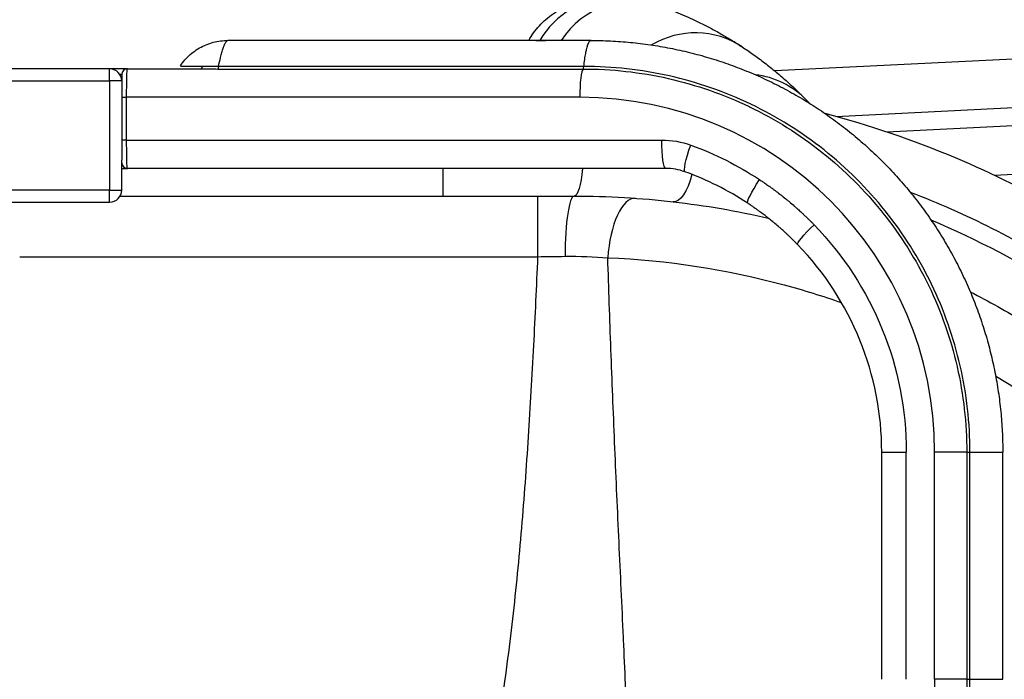
# Model space of a CAD drawing. Units: millimetres. Extents: x -2051 to 8799, y -1990 to 8599.
# Drawn here: x 5527 to 6339, y 2191 to 2735 of the extents above; entities that cross this region are included whole.
import ezdxf

# ---------------------------------------------------------------- set-up
doc = ezdxf.new("R2010")
doc.units = ezdxf.units.MM
doc.styles.get("Standard").update_dxf_attribs({"font": 'arial.ttf'})
doc.dimstyles.new('ISO-25', dxfattribs={"dimtxt": 100, "dimasz": 65, "dimexe": 1.25, "dimexo": 0.625, "dimtad": 1, "dimtxsty": 'Standard', "dimcen": 2.5, "dimadec": 0, "dimazin": 0, "dimtfac": 1, "dimtmove": 0, "dimatfit": 3, "dimfxl": 1, "dimarcsym": 0})

# ---------------------------------------------------------------- blocks, each defined once
blk = doc.blocks.new('*D4')
at = {"lineweight": -2, "transparency": 16777216}
for p, q in [((-1480.51, 8163.97), (-1480.51, 8225.22)), ((-1280.51, 8223.97), (8591.44, 8223.97)), ((8791.44, 8163.97), (8791.44, 8225.22))]:
    blk.add_line(p, q, dxfattribs=at)
at = {"transparency": 16777216}
for points in [[(-1280.51, 8257.31), (-1280.51, 8190.64), (-1480.51, 8223.97)], [(8591.44, 8257.31), (8591.44, 8190.64), (8791.44, 8223.97)]]:
    blk.add_solid(points, dxfattribs=at)
at = {"layer": 'Defpoints', "color": 0, "transparency": 16777216}
for p in [(8791.44, 8223.97), (-1480.51, 2260.74), (8791.44, 2150.95)]:
    blk.add_point(p, dxfattribs=at)
at = {"transparency": 16777216, "insert": (3655.46, 8421.83), "char_height": 270, "attachment_point": 5}
blk.add_mtext('1025', dxfattribs=at)

msp = doc.modelspace()

# ---------------------------------------------------------------- linework, layer by layer
for p, q in [((5998.122, 2717.691), (5698.322, 2717.691)), ((5855.54, 2717.691), (5838.229, 2717.691)), ((6487.19, 2709.277), (6149.799, 2692.512)), ((5600.888, 2694.263), (4577.176, 2694.263)), ((5615.573, 2694.263), (5675.404, 2694.263)), ((5690.144, 2694.141), (5991.688, 2694.141)), ((5992.219, 2696.273), (5690.683, 2696.273)), ((4577.176, 2684.263), (5600.888, 2684.263)), ((5600.888, 2684.263), (5600.888, 2594.263)), ((5610.888, 2670.835), (5610.888, 2635.542)), ((5988.814, 2670.835), (5614.933, 2670.835)), ((5614.933, 2635.542), (5614.933, 2670.835)), ((6200.243, 2654.969), (6489.175, 2669.326)), ((6489.175, 2654.425), (6242.178, 2642.152)), ((5614.933, 2635.542), (6056.524, 2635.542)), ((5610.888, 2594.263), (5610.888, 2619.013)), ((6059.724, 2612.114), (5615.573, 2612.114)), ((6330.737, 2606.503), (6491.161, 2614.474)), ((5600.888, 2594.263), (4577.176, 2594.263)), ((4577.176, 2584.263), (5600.888, 2584.263)), ((5609.559, 2589.283), (5875.84, 2589.283)), ((6309.835, 2555.403), (6309.835, 2555.403)), ((5526.69, 2539.283), (5954.039, 2539.283)), ((6238.007, 2190.561), (6238.007, 2377.985)), ((6258.236, 2190.561), (6258.236, 2377.985)), ((6281.664, 2190.561), (6281.664, 2377.985)), ((6308.128, 2377.985), (6308.128, 2190.561)), ((6310.822, 2190.561), (6310.822, 2377.985)), ((6337.871, 2190.561), (6337.871, 2377.985))]:
    msp.add_line(p, q)
for centre, radius, start, end in [((6016.57, 2682.398), 70.284, 90, 149.827139), ((6032.502, 2679.606), 70.284, 70.122026, 147.189181), ((6084.227, 2653.667), 70.284, 56.613223, 120.922083), ((5713.204, 2694.263), 23.428, 90, 90.067165), ((5855.54, 2694.263), 23.428, 89.93303, 90), ((5600.888, 2684.263), 10, 0, 90), ((5615.573, 2689.577), 4.686, 90, 180), ((6125.343, 2619.636), 70.284, 44.160199, 83.199296), ((5615.573, 2616.799), 4.686, 180, 270), ((5600.888, 2594.263), 10, 270, 0)]:
    msp.add_arc(centre, radius, start, end)
at = {"extrusion": (0, 0, -1)}
for centre, major_axis, ratio, start_param, end_param in [((6431.108, 2717.691), (-717.904, 0), 0, -0.4564568, 0.0000001), ((5849.791, 2717.691), (-70.284, 0), 0, -1.405541, -0.4564569), ((5855.54, 2694.263), (0, 23.428), 0.1645043, -0.0011688, 0), ((5915.568, 2741.119), (0, -46.856), 0.9912265, -1.0480015, -1.0471975), ((5610.888, 2670.835), (0, -18.742), 0, -3.1415927, -1.5707963), ((5615.573, 2670.835), (0, 23.428), 0.0273128, -1.5707963, 0), ((5690.063, 2699.967), (0, -5.857), 0.1365642, -0.8882724, -0.1020105), ((5600.888, 2684.263), (10, 0), 0, 0, 1.5707963), ((6071.927, 2648.594), (1.985, -39.95), 0.0000003, -2.6777644, -2.6777442), ((6166.998, 2696.356), (-16.238, -42.204), 0.0000003, -0.0000002, 0.0000027), ((5615.573, 2635.542), (-4.686, 0), 0, -1.4338013, 0.0000028), ((5610.888, 2635.542), (0, -18.742), 0, -1.5707963, -0.4909462), ((5615.573, 2635.542), (0, 23.428), 0.0273128, -3.1415927, -1.5707963), ((6059.724, 2635.542), (0, -23.428), 0.1365642, 0, 1.5707963), ((6056.524, 2565.258), (61.916, -33.26), 1, -2.063742, -1.7168059), ((6083.622, 2631.354), (-7.966, -22.032), 0.1285662, 0, 1.5243453), ((5988.814, 2377.985), (237.345, -127.496), 1, -1.7168049, -1.4810318), ((5599.174, 2612.114), (16.4, 0), 0, -0.7751926, 0.0000007), ((5875.84, 2629.283), (0, -40), 0, -1.1271557, 0.00001), ((5984.175, 2629.283), (0, -40), 0.1899454, -1.1271657, 0), ((5983.412, 2629.284), (5.964, -29.158), 0.0000004, -0.000001, 0.0000037), ((6070.597, 2624.327), (-4.573, -39.738), 0.3456997, -1.1642487, 0), ((6140.273, 2602.945), (-12.892, -19.562), 0.114351, 0, 1.4955758), ((5994.205, 2539.719), (-2.481, 49.938), 0, 0.1290633, 0.1291006), ((6185.304, 2565.673), (-16.808, -16.321), 0.095595, 0, 1.4726639), ((5988.814, 2377.985), (237.345, -127.498), 1, -1.2636427, -0.4929498), ((5956.854, 2539.252), (-130.153, -1.813), 0.0005327, 1.5491771, 1.7235322), ((6284.863, 2377.985), (23.428, 0), 0, 0.1180109, 1.7077943), ((6313.945, 2377.985), (-5.857, 0), 0, 0.1179712, 1.0083716), ((5988.814, 2190.561), (257.985, -138.582), 1, -0.4929406, 1.0778557), ((6284.863, 2190.561), (23.428, 0), 0, 0.1180029, 1.7077863), ((6313.945, 2190.561), (-5.857, 0), 0, 0.1179986, 1.008399)]:
    msp.add_ellipse(centre, major_axis=major_axis, ratio=ratio, start_param=start_param, end_param=end_param, dxfattribs=at)
for centre, major_axis, ratio, start_param, end_param in [((5786.703, 2694.263), (0, 23.428), 0.8976198, 0.0000001, 0.0011692), ((5838.229, 2694.263), (0, 23.428), 0.1645043, 0, 0.0011689), ((5599.174, 2694.263), (16.4, 0), 0, -0.0000002, 1.4660902), ((5600.888, 2684.263), (0, -10), 0, 1.5708927, 3.1416891), ((5599.174, 2689.577), (11.714, 0), 0, -0.0000044, 0.5166656), ((5675.404, 2700.12), (0, -5.857), 0.4884877, 0, 0.8606741), ((5992.013, 2670.835), (0, 23.428), 0.1365642, 0.1020158, 1.5707963), ((6064.611, 2688.279), (-468.661, -23.288), 0, -1.5502345, -1.5502316), ((5615.573, 2670.835), (-4.686, 0), 0, 0.0000213, 1.4338253), ((5988.814, 2377.985), (-257.985, 138.582), 1, -2.648652, -1.0778557), ((6059.724, 2565.258), (-41.278, 22.173), 1, -1.4247913, -1.0778552), ((5992.013, 2377.985), (-216.707, 116.409), 1, -1.6605645, -1.4247914), ((5600.888, 2594.263), (-10, 0), 0, 1.5707984, 3.1415947), ((5600.888, 2594.263), (0, -10), 0, 0, 1.5707963), ((5887.166, 2589.283), (493.833, 0), 0, -1.5937332, -1.3730682), ((5954.039, 2539.283), (0, 50), 0, 0.0000064, 1.5708027), ((5984.175, 2539.283), (0, 50), 0.1504213, 0, 1.5645107), ((5994.204, 2539.719), (-2.481, 49.938), 0.3854954, 0.1083349, 0.1083571), ((6031.229, 2537.618), (3.533, 49.875), 0.3858203, 0.0100347, 1.58198), ((5994.204, 2539.72), (2.481, -49.938), 0.3854925, -2.3527868, -2.352747), ((5992.013, 2377.985), (-216.707, 116.409), 1, -2.6486506, -1.8779577), ((6261.435, 2377.985), (-23.428, 0), 0, -0.0000005, 1.4338036)]:
    msp.add_ellipse(centre, major_axis=major_axis, ratio=ratio, start_param=start_param, end_param=end_param)
at = {"lineweight": 15}
msp.add_open_spline([(1212.418, -1987.7), (1325.785, -1990.274), (1538.381, -1982.201), (2270.171, -2007.887), (3416.102, -1606.272), (4147.35, 174.352), (6246.817, -792.051), (8183.706, 66.861), (8836.574, 1510.592), (8779.366, 2280.219), (8838.149, 3060.988), (7912.675, 4288.666), (7797.338, 6091.726), (6962.948, 7367.753), (6264.718, 7710.004), (5638.061, 8107.284), (3820.457, 8270.856), (3812.147, 6274.299), (2178.269, 7830.687), (992.361, 7495.809), (336.802, 7088.691), (-311.784, 6733.358), (-1530.713, 5748.461), (241.461, 4426.738), (-1241.333, 3771.761), (-1502.869, 2916.289), (-1474.187, 2284.17), (-1507.935, 1650.999), (-1159.17, 772.544), (59.596, 77.975), (-646.656, -1674.301), (682.116, -1975.657), (1212.418, -1987.7)], degree=3, knots=[0, 0, 0, 0, 327.2398439, 655.9076356, 2186.0476776, 3690.0934317, 5339.0297611, 7802.9741807, 9333.7079101, 9715.0335122, 10116.265758, 11646.9994875, 13962.9342995, 15493.668029, 15882.5860907, 16265.9017587, 17796.6354882, 19213.4485714, 20765.1507123, 22295.8844418, 22679.2001098, 23068.0645612, 24596.3388185, 26013.1519018, 27040.5076132, 28188.5579103, 28562.6812085, 28938.5579103, 30086.6082074, 31211.8813242, 32628.6944075, 34159.4281369, 34159.4281369, 34159.4281369, 34159.4281369], dxfattribs=at)
for points, knots in [([(5946.675, 2717.691), (5947.92, 2719.834), (5949.28, 2721.915), (5952.236, 2725.952), (5953.84, 2727.912), (5957.244, 2731.643), (5959.05, 2733.418), (5962.836, 2736.76), (5964.822, 2738.332), (5968.946, 2741.247), (5971.09, 2742.595), (5975.503, 2745.05), (5977.78, 2746.159), (5982.432, 2748.125), (5984.814, 2748.983), (5989.651, 2750.436), (5992.112, 2751.033), (5997.077, 2751.957), (5999.588, 2752.286), (6003.364, 2752.574), (6004.624, 2752.636), (6006.201, 2752.671), (6006.516, 2752.676), (6006.95, 2752.68), (6007.068, 2752.681), (6007.231, 2752.681), (6007.275, 2752.681), (6007.353, 2752.682), (6007.386, 2752.682), (6007.427, 2752.682), (6007.435, 2752.682), (6007.445, 2752.682), (6007.446, 2752.682), (6007.449, 2752.682), (6007.45, 2752.682), (6007.452, 2752.682), (6007.452, 2752.682), (6007.502, 2752.682), (6007.455, 2752.682), (6007.456, 2752.682), (6007.456, 2752.682), (6007.456, 2752.682), (6007.456, 2752.682), (6007.459, 2752.682), (6007.463, 2752.682), (6007.486, 2752.682), (6007.519, 2752.682), (6007.713, 2752.682), (6007.993, 2752.682), (6008.824, 2752.682), (6009.376, 2752.682), (6010.751, 2752.682), (6011.574, 2752.682), (6013.491, 2752.682), (6014.585, 2752.682), (6015.961, 2752.682), (6016.11, 2752.682), (6016.261, 2752.682)], [0.0697862, 0.0697862, 0.0697862, 0.0697862, 7.5060944, 7.5060944, 15.0816061, 15.0816061, 22.6569864, 22.6569864, 30.232367, 30.232367, 37.8077476, 37.8077476, 45.3831282, 45.3831282, 52.9585088, 52.9585088, 60.5338895, 60.5338895, 68.1092702, 68.1092702, 71.8929906, 71.8929906, 72.839284, 72.839284, 73.1941374, 73.1941374, 73.327207, 73.327207, 73.4270097, 73.4270097, 73.450443, 73.450443, 73.456325, 73.456325, 73.4592962, 73.4592962, 73.4622935, 73.4622935, 73.8404305, 73.8404305, 74.215221, 74.215221, 75.3395924, 75.3395924, 78.7127106, 78.7127106, 88.8321675, 88.8321675, 117.9568191, 117.9568191, 147.0789403, 147.0789403, 176.2010286, 176.2010286, 205.3231421, 205.3231421, 208.8092879, 208.8092879, 208.8092879, 208.8092879]), ([(6056.4, 2745.702), (6057.307, 2745.374), (6058.236, 2745.034), (6061.357, 2743.873), (6063.637, 2742.998), (6068.445, 2741.082), (6070.98, 2740.036), (6076.286, 2737.758), (6079.061, 2736.522), (6084.807, 2733.856), (6087.787, 2732.422), (6093.759, 2729.421), (6096.733, 2727.871), (6102.812, 2724.57), (6105.92, 2722.818), (6112.177, 2719.142), (6115.32, 2717.225), (6119.967, 2714.27), (6121.43, 2713.324), (6122.904, 2712.353)], [0, 0, 0, 0, 10.0002969, 10.0002969, 32.8545781, 32.8545781, 56.2933761, 56.2933761, 80.2587542, 80.2587542, 104.4484035, 104.4484035, 127.1716269, 127.1716269, 149.8450081, 149.8450081, 171.7902273, 171.7902273, 181.7622268, 181.7622268, 181.7622268, 181.7622268]), ([(5659.363, 2696.866), (5660.495, 2698.56), (5661.741, 2700.183), (5664.443, 2703.267), (5665.907, 2704.731), (5669.01, 2707.448), (5670.656, 2708.705), (5674.089, 2710.988), (5675.884, 2712.019), (5679.589, 2713.832), (5681.508, 2714.618), (5685.42, 2715.925), (5687.421, 2716.45), (5691.467, 2717.23), (5693.522, 2717.488), (5696.489, 2717.663), (5697.399, 2717.69), (5698.309, 2717.69)], [0, 0, 0, 0, 6.1125292, 6.1125292, 12.2991384, 12.2991384, 18.4848886, 18.4848886, 24.6673164, 24.6673164, 30.8613439, 30.8613439, 37.0395009, 37.0395009, 43.2252699, 43.2252699, 45.9555316, 45.9555316, 45.9555316, 45.9555316]), ([(5690.683, 2696.273), (5691.273, 2698.802), (5692.239, 2702.807), (5693.585, 2707.81), (5694.679, 2711.396), (5695.746, 2714.318), (5696.763, 2716.413), (5697.616, 2717.483), (5698.118, 2717.69), (5698.322, 2717.69)], [-1.80097682, -1.80097682, -1.80097682, -1.80097682, -1.61719875, -1.50113004, -1.38506132, -1.2689926, -1.15292388, -1.03685517, -0.95008577, -0.95008577, -0.95008577, -0.95008577]), ([(5992.219, 2696.273), (5992.658, 2700.376), (5993.168, 2704.007), (5993.736, 2707.065), (5993.8, 2707.408), (5993.864, 2707.744), (5993.93, 2708.072), (5994.154, 2709.206), (5994.387, 2710.247), (5994.626, 2711.191), (5994.934, 2712.409), (5995.253, 2713.464), (5995.58, 2714.349), (5995.832, 2715.031), (5996.089, 2715.612), (5996.35, 2716.089), (5996.766, 2716.851), (5997.188, 2717.343), (5997.613, 2717.561), (5997.782, 2717.647), (5997.951, 2717.691), (5998.12, 2717.69)], [-9.0187718, -9.0187718, -9.0187718, -9.0187718, -7.6623456, -7.6623456, -7.6623456, -7.5100627, -7.5100627, -7.5100627, -6.9846552, -6.9846552, -6.9846552, -6.3061278, -6.3061278, -6.3061278, -5.7837133, -5.7837133, -5.7837133, -4.9507295, -4.9507295, -4.9507295, -4.6197434, -4.6197434, -4.6197434, -4.6197434]), ([(5998.12, 2717.69), (6001.436, 2717.688), (6004.751, 2717.637), (6013.555, 2717.373), (6019.043, 2717.075), (6030.003, 2716.214), (6035.478, 2715.65), (6046.395, 2714.258), (6051.841, 2713.429), (6062.681, 2711.509), (6068.079, 2710.418), (6078.803, 2707.975), (6084.132, 2706.625), (6094.717, 2703.667), (6099.974, 2702.06), (6110.41, 2698.592), (6115.591, 2696.73), (6125.854, 2692.757), (6130.94, 2690.646), (6140.994, 2686.182), (6145.965, 2683.829), (6155.776, 2678.888), (6160.619, 2676.3), (6170.176, 2670.892), (6174.893, 2668.07), (6184.188, 2662.199), (6188.768, 2659.149), (6197.772, 2652.831), (6202.199, 2649.563), (6210.88, 2642.821), (6215.137, 2639.346), (6223.47, 2632.198), (6227.55, 2628.524), (6235.529, 2620.981), (6239.431, 2617.109), (6247.043, 2609.182), (6250.755, 2605.124), (6257.971, 2596.839), (6261.478, 2592.61), (6268.274, 2583.997), (6271.565, 2579.611), (6277.929, 2570.686), (6281.005, 2566.144), (6286.936, 2556.914), (6289.792, 2552.223), (6295.274, 2542.709), (6297.9, 2537.884), (6302.912, 2528.12), (6305.299, 2523.178), (6309.826, 2513.195), (6311.967, 2508.151), (6316.004, 2497.963), (6317.901, 2492.815), (6321.445, 2482.433), (6323.092, 2477.196), (6326.13, 2466.654), (6327.521, 2461.346), (6330.04, 2450.68), (6331.17, 2445.319), (6333.166, 2434.556), (6334.034, 2429.151), (6335.51, 2418.299), (6336.117, 2412.849), (6337.067, 2401.926), (6337.41, 2396.45), (6337.786, 2386.644), (6337.869, 2382.314), (6337.869, 2377.985)], [0, 0, 0, 0, 10.0010629, 10.0010629, 26.5721755, 26.5721755, 43.1656744, 43.1656744, 59.7723455, 59.7723455, 76.371842, 76.371842, 92.9439451, 92.9439451, 109.5124578, 109.5124578, 126.1010638, 126.1010638, 142.6894062, 142.6894062, 159.2570435, 159.2570435, 175.7908131, 175.7908131, 192.3403695, 192.3403695, 208.9040522, 208.9040522, 225.4618283, 225.4618283, 241.9936912, 241.9936912, 258.5046047, 258.5046047, 275.0335389, 275.0335389, 291.5633009, 291.5633009, 308.0740831, 308.0740831, 324.5472782, 324.5472782, 341.0220509, 341.0220509, 357.5152804, 357.5152804, 374.0076344, 374.0076344, 390.4796665, 390.4796665, 406.9228169, 406.9228169, 423.3827718, 423.3827718, 439.8516237, 439.8516237, 456.3102132, 456.3102132, 472.7395873, 472.7395873, 489.1555488, 489.1555488, 505.5982943, 505.5982943, 522.0501022, 522.0501022, 535.0376289, 535.0376289, 535.0376289, 535.0376289]), ([(6122.904, 2712.353), (6124.38, 2711.38), (6125.87, 2710.38), (6130.428, 2707.265), (6133.532, 2705.064), (6139.791, 2700.444), (6142.947, 2698.026), (6149.268, 2692.981), (6152.436, 2690.356), (6158.676, 2684.966), (6161.746, 2682.212), (6167.821, 2676.534), (6170.828, 2673.613), (6174.45, 2669.947), (6175.069, 2669.316), (6175.687, 2668.68)], [0, 0, 0, 0, 10.0004632, 10.0004632, 30.3800605, 30.3800605, 50.6403398, 50.6403398, 70.6511776, 70.6511776, 89.7831362, 89.7831362, 108.435356, 108.435356, 112.2772493, 112.2772493, 112.2772493, 112.2772493]), ([(5677.573, 2696.301), (5672.727, 2696.258), (5666.386, 2696.193), (5661.905, 2696.167), (5660.332, 2696.23), (5659.69, 2696.384), (5659.467, 2696.644), (5659.38, 2696.826), (5659.363, 2696.866), (5659.363, 2696.866), (5659.363, 2696.866)], [-11.1264518, -11.1264518, -11.1264518, -11.1264518, -9.5369587, -8.7422121, -8.3448388, -7.9474656, -7.5500923, -7.152719, -6.7553457, -6.7510793, -6.7510793, -6.7510793, -6.7510793]), ([(5675.404, 2694.263), (5678.024, 2694.263), (5682.838, 2694.181), (5687.938, 2694.141), (5690.144, 2694.141)], [-1.3308289, -1.3308289, -1.3308289, -1.3308289, -0.5703552, 0, 0, 0, 0]), ([(5690.683, 2696.273), (5688.711, 2696.257), (5684.161, 2696.266), (5679.892, 2696.322), (5677.573, 2696.301)], [0.0000033, 0.0000033, 0.0000033, 0.0000033, 0.5703552, 1.3308289, 1.3308289, 1.3308289, 1.3308289]), ([(5991.688, 2694.141), (6015.259, 2694.162), (6038.833, 2691.537), (6061.83, 2686.327), (6061.901, 2686.311), (6061.972, 2686.295), (6062.042, 2686.279), (6084.965, 2681.07), (6107.313, 2673.293), (6128.536, 2663.128), (6128.657, 2663.07), (6128.778, 2663.012), (6128.899, 2662.954), (6150.054, 2652.789), (6170.087, 2640.25), (6188.5, 2625.638), (6188.633, 2625.532), (6188.766, 2625.427), (6188.899, 2625.321), (6207.261, 2610.701), (6224.004, 2594.018), (6238.705, 2575.669), (6238.813, 2575.535), (6238.92, 2575.4), (6239.028, 2575.266), (6253.698, 2556.894), (6266.321, 2536.862), (6276.575, 2515.666), (6276.635, 2515.54), (6276.696, 2515.415), (6276.756, 2515.29), (6286.996, 2494.05), (6294.859, 2471.646), (6300.134, 2448.637), (6300.151, 2448.562), (6300.169, 2448.486), (6300.186, 2448.41), (6305.458, 2425.338), (6308.128, 2401.66), (6308.128, 2377.985)], [0.0000001, 0.0000001, 0.0000001, 0.0000001, 6.1968805, 6.1968805, 6.1968805, 6.215964, 6.215964, 6.215964, 12.3937611, 12.3937611, 12.3937611, 12.4289809, 12.4289809, 12.4289809, 18.5906416, 18.5906416, 18.5906416, 18.6351391, 18.6351391, 18.6351391, 24.7875221, 24.7875221, 24.7875221, 24.8325783, 24.8325783, 24.8325783, 30.9844027, 30.9844027, 30.9844027, 31.0207058, 31.0207058, 31.0207058, 37.1812832, 37.1812832, 37.1812832, 37.2015959, 37.2015959, 37.2015959, 43.3781637, 43.3781637, 43.3781637, 43.3781637]), ([(6310.822, 2377.985), (6310.822, 2401.899), (6305.406, 2449.734), (6281.473, 2517.793), (6243.002, 2578.715), (6192.011, 2629.434), (6131.118, 2667.483), (6063.401, 2691.013), (6015.94, 2696.295), (5992.219, 2696.273)], [-43.3781637, -43.3781637, -43.3781637, -43.3781637, -37.1812832, -30.9844027, -24.7875221, -18.5906416, -12.3937611, -6.1968805, -0.0032317, -0.0032317, -0.0032317, -0.0032317]), ([(5173.176, 1874.283), (5173.161, 1860.447), (5173.496, 1846.611), (5174.187, 1832.792), (5177.552, 1765.475), (5189.352, 1698.583), (5209.224, 1634.177), (5229.095, 1569.775), (5257.034, 1507.867), (5292.181, 1450.359), (5327.894, 1391.925), (5371.045, 1338.043), (5420.263, 1290.424), (5468.748, 1243.516), (5523.113, 1202.691), (5581.681, 1169.209), (5640.238, 1135.734), (5702.99, 1109.604), (5768, 1091.625), (5832.999, 1073.648), (5900.248, 1063.823), (5967.674, 1062.45), (6035.089, 1061.078), (6102.671, 1068.157), (6168.338, 1083.469), (6233.996, 1098.779), (6297.731, 1122.317), (6357.579, 1153.359), (6417.419, 1184.396), (6473.366, 1222.931), (6523.696, 1267.776), (6574.02, 1312.615), (6618.722, 1363.758), (6656.425, 1419.629), (6695.248, 1477.159), (6726.643, 1539.695), (6749.585, 1605.198), (6771.882, 1668.858), (6786.195, 1735.311), (6792.081, 1802.506), (6797.966, 1869.68), (6795.429, 1937.587), (6784.55, 2004.134), (6773.673, 2070.663), (6754.459, 2135.824), (6727.501, 2197.611), (6699.154, 2262.578), (6662.243, 2323.804), (6618.025, 2379.203), (6575.959, 2431.907), (6527.288, 2479.333), (6473.513, 2520.02), (6419.767, 2560.686), (6360.928, 2594.616), (6298.808, 2620.763), (6263.868, 2635.471), (6227.891, 2647.715), (6191.24, 2657.403)], [-377.3262517, -377.3262517, -377.3262517, -377.3262517, -373.1308639, -373.1308639, -373.1308639, -352.6927577, -352.6927577, -352.6927577, -332.2557537, -332.2557537, -332.2557537, -311.4897691, -311.4897691, -311.4897691, -291.0331532, -291.0331532, -291.0331532, -270.5802069, -270.5802069, -270.5802069, -250.1306792, -250.1306792, -250.1306792, -229.6843195, -229.6843195, -229.6843195, -209.2408775, -209.2408775, -209.2408775, -188.8001035, -188.8001035, -188.8001035, -168.361748, -168.361748, -168.361748, -147.3165295, -147.3165295, -147.3165295, -126.8629556, -126.8629556, -126.8629556, -106.416057, -106.416057, -106.416057, -85.9748324, -85.9748324, -85.9748324, -64.4811243, -64.4811243, -64.4811243, -44.0335867, -44.0335867, -44.0335867, -23.5966048, -23.5966048, -23.5966048, -12.101177, -12.101177, -12.101177, -12.101177]), ([(6137.074, 2602.945), (6138.024, 2602.319), (6138.97, 2601.687), (6140.686, 2600.524), (6141.458, 2599.996), (6142.496, 2599.277), (6142.764, 2599.09), (6143.587, 2598.516), (6144.139, 2598.127), (6144.975, 2597.534), (6145.259, 2597.332), (6146.426, 2596.498), (6147.305, 2595.86), (6148.791, 2594.771), (6149.398, 2594.321), (6151.273, 2592.922), (6152.533, 2591.963), (6154.437, 2590.489), (6155.086, 2589.981), (6157.073, 2588.412), (6158.403, 2587.342), (6160.402, 2585.702), (6161.079, 2585.141), (6163.131, 2583.423), (6164.499, 2582.255), (6166.545, 2580.471), (6167.232, 2579.865), (6168.954, 2578.333), (6169.985, 2577.402), (6171.352, 2576.147), (6171.694, 2575.831), (6172.721, 2574.879), (6173.403, 2574.24), (6174.421, 2573.275), (6174.76, 2572.952), (6175.606, 2572.143), (6176.111, 2571.655), (6176.783, 2571.003), (6176.95, 2570.839), (6177.369, 2570.43), (6177.619, 2570.185), (6177.953, 2569.856), (6178.036, 2569.774), (6178.285, 2569.528), (6178.451, 2569.364), (6178.7, 2569.117), (6178.783, 2569.034), (6179.031, 2568.787), (6179.196, 2568.623), (6179.444, 2568.375), (6179.526, 2568.292), (6179.775, 2568.043), (6179.94, 2567.877), (6180.188, 2567.626), (6180.271, 2567.543), (6180.604, 2567.206), (6180.854, 2566.953), (6181.438, 2566.358), (6181.772, 2566.016), (6182.105, 2565.673)], [-5.0281476, -5.0281476, -5.0281476, -5.0281476, -4.7348665, -4.7348665, -4.4937279, -4.4937279, -4.4094417, -4.4094417, -4.235247, -4.235247, -4.1454223, -4.1454223, -3.8655632, -3.8655632, -3.6707415, -3.6707415, -3.2628576, -3.2628576, -3.0503971, -3.0503971, -2.6107268, -2.6107268, -2.3844162, -2.3844162, -1.9213451, -1.9213451, -1.6854785, -1.6854785, -1.3278851, -1.3278851, -1.2079384, -1.2079384, -0.9673797, -0.9673797, -0.8468965, -0.8468965, -0.6661311, -0.6661311, -0.6058973, -0.6058973, -0.5155996, -0.5155996, -0.4855185, -0.4855185, -0.4253887, -0.4253887, -0.3953429, -0.3953429, -0.3352871, -0.3352871, -0.3052226, -0.3052226, -0.2448329, -0.2448329, -0.2145114, -0.2145114, -0.1230561, -0.1230561, 0, 0, 0, 0]), ([(6261.452, 2592.572), (6307.546, 2574.8), (6401.794, 2527.634), (6528.446, 2427.672), (6622.816, 2312.527), (6685.816, 2198.975), (6725.293, 2094.925), (6749.429, 1986.269), (6757.722, 1875.277), (6750.003, 1764.255), (6726.428, 1655.475), (6687.487, 1551.21), (6633.992, 1453.62), (6567.036, 1364.703), (6488.019, 1286.324), (6398.577, 1220.098), (6300.542, 1167.384), (6195.969, 1129.293), (6087.013, 1106.598), (5975.915, 1099.779), (5852.679, 1109.986), (5744.641, 1137.647), (5653.445, 1175.647), (5566.311, 1222.187), (5476.509, 1288.313), (5390.589, 1377.268), (5325.554, 1467.577), (5274.148, 1566.296), (5237.441, 1671.373), (5217.31, 1774.893), (5213.255, 1843.093), (5213.295, 1874.283)], [19.6533005, 19.6533005, 19.6533005, 19.6533005, 35.4132955, 53.1199432, 70.8265909, 82.6310227, 94.4354546, 106.2398864, 118.0443182, 129.84875, 141.6531818, 153.4576137, 165.2620455, 177.0664773, 188.8709091, 200.6753409, 212.4797728, 224.2842046, 236.0886364, 247.8930682, 259.6975, 275.4367425, 283.3063637, 291.1759849, 306.9152273, 318.7196591, 330.524091, 342.3285228, 354.1329546, 365.9373864, 375.8866967, 375.8866967, 375.8866967, 375.8866967]), ([(6168.496, 2549.352), (6168.192, 2549.665), (6167.887, 2549.978), (6167.354, 2550.521), (6167.126, 2550.752), (6166.822, 2551.059), (6166.747, 2551.136), (6166.52, 2551.364), (6166.369, 2551.516), (6166.142, 2551.744), (6166.067, 2551.819), (6165.841, 2552.045), (6165.69, 2552.196), (6165.463, 2552.421), (6165.388, 2552.497), (6165.161, 2552.722), (6165.009, 2552.872), (6164.781, 2553.097), (6164.705, 2553.172), (6164.401, 2553.472), (6164.172, 2553.696), (6163.79, 2554.069), (6163.637, 2554.218), (6163.024, 2554.814), (6162.563, 2555.26), (6161.79, 2555.999), (6161.481, 2556.293), (6160.551, 2557.174), (6159.928, 2557.758), (6158.991, 2558.627), (6158.678, 2558.916), (6157.431, 2560.061), (6156.489, 2560.912), (6154.917, 2562.311), (6154.29, 2562.863), (6152.422, 2564.492), (6151.173, 2565.559), (6149.299, 2567.127), (6148.681, 2567.639), (6146.856, 2569.137), (6145.641, 2570.114), (6143.827, 2571.546), (6143.234, 2572.01), (6141.496, 2573.356), (6140.345, 2574.231), (6138.634, 2575.509), (6138.079, 2575.92), (6136.723, 2576.915), (6135.92, 2577.496), (6134.854, 2578.258), (6134.595, 2578.443), (6133.832, 2578.984), (6133.328, 2579.339), (6132.577, 2579.863), (6132.332, 2580.034), (6131.384, 2580.69), (6130.679, 2581.173), (6129.112, 2582.235), (6128.248, 2582.812), (6127.381, 2583.383)], [0, 0, 0, 0, 0.1230561, 0.1230561, 0.2145114, 0.2145114, 0.2448329, 0.2448329, 0.3052226, 0.3052226, 0.3352871, 0.3352871, 0.3953429, 0.3953429, 0.4253887, 0.4253887, 0.4855185, 0.4855185, 0.5155996, 0.5155996, 0.6058973, 0.6058973, 0.6661311, 0.6661311, 0.8468965, 0.8468965, 0.9673797, 0.9673797, 1.2079384, 1.2079384, 1.3278851, 1.3278851, 1.6854785, 1.6854785, 1.9213451, 1.9213451, 2.3844162, 2.3844162, 2.6107268, 2.6107268, 3.0503971, 3.0503971, 3.2628576, 3.2628576, 3.6707415, 3.6707415, 3.8655632, 3.8655632, 4.1454223, 4.1454223, 4.235247, 4.235247, 4.4094417, 4.4094417, 4.4937279, 4.4937279, 4.7348665, 4.7348665, 5.0281476, 5.0281476, 5.0281476, 5.0281476]), ([(5228.302, 1874.283), (5228.274, 1852.336), (5229.584, 1821.329), (5236.548, 1754.445), (5252.272, 1674.245), (5285.346, 1579.981), (5317.776, 1515.057), (5345.499, 1468.304), (5390.808, 1400.473), (5447.702, 1337.28), (5544.224, 1254.963), (5621.393, 1206.323), (5699.107, 1172.89), (5755.655, 1151.688), (5802.278, 1138.555), (5848.229, 1129.677), (5860.133, 1127.639), (5937.652, 1115.272), (6048.995, 1114.073), (6182.374, 1141.778), (6251.01, 1165.318), (6317.699, 1193.702), (6373.724, 1223.744), (6424.215, 1258.298), (6445.857, 1274.732), (6456.527, 1283.143), (6465.325, 1290.27), (6486.122, 1307.758), (6542.827, 1359.912), (6600.324, 1430.59), (6665.493, 1539.47), (6707.611, 1640.35), (6734.825, 1764.557), (6741.35, 1855.127), (6737.454, 1963.822), (6717.912, 2071.398), (6673.18, 2190.398), (6611.873, 2301.785), (6519.875, 2414.861), (6401.82, 2508.789), (6316.796, 2553.289), (6278.766, 2569.387)], [-369.0508589, -369.0508589, -369.0508589, -369.0508589, -362.0337384, -359.1374685, -347.5523889, -335.9673092, -327.2784995, -324.3822296, -318.5896898, -301.2120704, -297.3503771, -278.0419111, -272.2493713, -270.3185247, -258.733445, -256.8025984, -255.3544635, -254.8717518, -231.7015926, -220.1165129, -211.4277032, -208.5314333, -196.9463537, -191.1538139, -188.9816114, -188.257544, -186.809409, -185.3612741, -179.5687342, -162.1911148, -156.398575, -139.0209555, -127.4358759, -115.8507963, -110.0582565, -92.680637, -81.0955574, -69.5104778, -52.1328583, -34.7552389, -21.5501551, -21.5501551, -21.5501551, -21.5501551]), ([(5954.039, 2539.283), (5953.013, 2514.818), (5950.731, 2465.246), (5946.46, 2390.634), (5940.958, 2315.371), (5933.733, 2240.268), (5925.59, 2178.055), (5917.05, 2128.542), (5909.326, 2091.623), (5899.921, 2055.057), (5892.206, 2031.095), (5887.895, 2019.283)], [5.1541947, 5.1541947, 5.1541947, 5.1541947, 12.4988234, 20.0424715, 27.5861195, 35.1297676, 42.6734156, 46.4452396, 50.2170637, 53.9888877, 57.7607117, 57.7607117, 57.7607117, 57.7607117]), ([(6011.948, 2538.423), (6061.125, 2536.37), (6126.472, 2526.32), (6189.271, 2506.837), (6204.823, 2501.373)], [0, 0, 0, 0, 16.0119548, 21.3742865, 21.3742865, 21.3742865, 21.3742865]), ([(6024.973, 2005.932), (6025.432, 2010.156), (6025.836, 2014.354), (6026.194, 2018.525), (6026.597, 2023.215), (6026.941, 2027.871), (6027.236, 2032.493), (6027.913, 2043.103), (6028.333, 2053.537), (6028.586, 2063.817), (6028.949, 2078.576), (6028.971, 2093.017), (6028.816, 2107.208), (6028.661, 2121.4), (6028.326, 2135.342), (6027.904, 2149.11), (6027.13, 2174.321), (6026.068, 2198.941), (6024.976, 2223.255), (6024.876, 2225.495), (6024.774, 2227.732), (6024.673, 2229.968), (6023.465, 2256.463), (6022.218, 2282.628), (6021.021, 2308.596), (6019.824, 2334.565), (6018.674, 2360.336), (6017.596, 2385.985), (6016.517, 2411.634), (6015.507, 2437.159), (6014.566, 2462.624), (6013.629, 2487.942), (6012.759, 2513.2), (6011.948, 2538.423)], [-55.0068321, -55.0068321, -55.0068321, -55.0068321, -53.9888877, -53.9888877, -53.9888877, -52.8443418, -52.8443418, -52.8443418, -50.2170637, -50.2170637, -50.2170637, -46.4452396, -46.4452396, -46.4452396, -42.6734156, -42.6734156, -42.6734156, -35.7661196, -35.7661196, -35.7661196, -35.1297676, -35.1297676, -35.1297676, -27.5861195, -27.5861195, -27.5861195, -20.0424715, -20.0424715, -20.0424715, -12.4988234, -12.4988234, -12.4988234, -4.9984869, -4.9984869, -4.9984869, -4.9984869]), ([(6311.003, 2510.337), (6326.279, 2502.501), (6386.235, 2468.974), (6482.146, 2395.489), (6571.236, 2289.99), (6631.229, 2185.559), (6675.657, 2073.631), (6696.029, 1972.085), (6701.602, 1869.208), (6696.993, 1783.317), (6673.37, 1665.21), (6635.229, 1568.938), (6575.395, 1464.69), (6522.165, 1396.755), (6469.364, 1346.378), (6449.97, 1329.455), (6441.761, 1322.553), (6431.801, 1314.402), (6411.589, 1298.462), (6364.369, 1264.861), (6311.829, 1235.438), (6249.16, 1207.401), (6184.563, 1183.917), (6058.721, 1155.367), (5953.249, 1154.572), (5879.617, 1164.941), (5868.307, 1166.666), (5824.634, 1174.277), (5780.25, 1185.908), (5726.327, 1205.008), (5652.145, 1235.325), (5578.216, 1280.055), (5485.375, 1356.344), (5430.396, 1415.207), (5386.309, 1478.664), (5359.242, 1522.463), (5327.404, 1583.39), (5294.446, 1672.093), (5278.164, 1747.777), (5269.876, 1815.354), (5268.141, 1849.11), (5268.176, 1874.283)], [28.9595172, 28.9595172, 28.9595172, 28.9595172, 34.7552389, 52.1328583, 69.5104778, 81.0955574, 92.680637, 110.0582565, 115.8507963, 127.4358759, 139.0209555, 156.398575, 162.1911148, 179.5687342, 185.3612741, 186.809409, 188.257544, 188.9816114, 191.1538139, 196.9463537, 208.5314333, 211.4277032, 220.1165129, 231.7015926, 254.8717518, 255.3544635, 256.8025984, 258.733445, 270.3185247, 272.2493713, 278.0419111, 297.3503771, 301.2120704, 318.5896898, 324.3822296, 327.2784995, 335.9673092, 347.5523889, 359.1374685, 362.0337384, 370.5306197, 370.5306197, 370.5306197, 370.5306197]), ([(6331.984, 2440.919), (6361.774, 2422.663), (6430.077, 2373.042), (6510.533, 2287.139), (6572.465, 2190.045), (6612.722, 2099.905), (6639.248, 2004.83), (6651.483, 1906.873), (6649.147, 1808.182), (6632.301, 1710.924), (6601.303, 1617.196), (6556.835, 1529.064), (6499.874, 1448.451), (6431.646, 1377.1), (6353.656, 1316.587), (6267.606, 1268.226), (6175.356, 1233.067), (6078.945, 1211.886), (5980.465, 1205.143), (5871.119, 1213.849), (5775.327, 1238.513), (5694.63, 1272.633), (5617.668, 1314.514), (5538.706, 1374.092), (5463.791, 1454.207), (5407.719, 1535.457), (5364.24, 1624.072), (5334.286, 1718.136), (5320.649, 1802.427), (5318.427, 1854.763), (5318.456, 1874.283)], [36.6703939, 36.6703939, 36.6703939, 36.6703939, 48.0358643, 64.047819, 74.7224555, 85.397092, 96.0717286, 106.7463651, 117.4210016, 128.0956381, 138.7702746, 149.4449111, 160.1195476, 170.7941841, 181.4688206, 192.1434571, 202.8180936, 213.4927301, 224.1673666, 234.8420031, 249.0748518, 256.1912761, 263.3077005, 277.5405492, 288.2151857, 298.8898222, 309.5644587, 320.2390952, 330.9137317, 337.2638033, 337.2638033, 337.2638033, 337.2638033]), ([(6310.822, 2377.985), (6315.18, 2377.985), (6321.206, 2377.985), (6327.748, 2377.985), (6333.163, 2377.985), (6336.998, 2377.985), (6337.869, 2377.985), (6337.869, 2377.985)], [-8.984597, -8.984597, -8.984597, -8.984597, -7.6626738, -6.984654, -6.3066342, -4.9505945, -3.993977, -3.993977, -3.993977, -3.993977]), ([(6308.128, 2190.561), (6308.128, 2166.885), (6305.458, 2143.208), (6300.186, 2120.135), (6300.169, 2120.059), (6300.151, 2119.984), (6300.134, 2119.908), (6294.859, 2096.899), (6286.996, 2074.495), (6276.756, 2053.255), (6276.696, 2053.13), (6276.635, 2053.005), (6276.575, 2052.879), (6266.321, 2031.683), (6253.698, 2011.651), (6239.028, 1993.279), (6238.92, 1993.145), (6238.813, 1993.01), (6238.705, 1992.876), (6224.004, 1974.527), (6207.26, 1957.844), (6188.899, 1943.224), (6188.766, 1943.118), (6188.633, 1943.013), (6188.5, 1942.907), (6170.087, 1928.295), (6150.054, 1915.756), (6128.899, 1905.591), (6128.778, 1905.533), (6128.657, 1905.475), (6128.536, 1905.417), (6107.313, 1895.252), (6084.965, 1887.475), (6062.042, 1882.266), (6061.972, 1882.25), (6061.901, 1882.234), (6061.83, 1882.218), (6038.833, 1877.008), (6015.259, 1874.383), (5991.688, 1874.404)], [-43.3749321, -43.3749321, -43.3749321, -43.3749321, -37.1983597, -37.1983597, -37.1983597, -37.1780516, -37.1780516, -37.1780516, -31.0174903, -31.0174903, -31.0174903, -30.981171, -30.981171, -30.981171, -24.8293612, -24.8293612, -24.8293612, -24.7842905, -24.7842905, -24.7842905, -18.6319348, -18.6319348, -18.6319348, -18.5874099, -18.5874099, -18.5874099, -12.425752, -12.425752, -12.425752, -12.3905293, -12.3905293, -12.3905293, -6.2127282, -6.2127282, -6.2127282, -6.1936488, -6.1936488, -6.1936488, 0.0032317, 0.0032317, 0.0032317, 0.0032317]), ([(5992.219, 1872.272), (6015.94, 1872.25), (6063.402, 1877.531), (6131.117, 1901.064), (6192.012, 1939.108), (6242.999, 1989.832), (6281.475, 2050.75), (6305.406, 2118.812), (6310.822, 2166.646), (6310.822, 2190.561)], [0, 0, 0, 0, 6.1936488, 12.3905293, 18.5874099, 24.7842905, 30.981171, 37.1780516, 43.3749321, 43.3749321, 43.3749321, 43.3749321]), ([(6310.822, 2190.561), (6315.188, 2190.561), (6319.173, 2190.561), (6322.666, 2190.561), (6323.051, 2190.561), (6323.43, 2190.561), (6323.803, 2190.561), (6326.891, 2190.561), (6329.528, 2190.561), (6331.655, 2190.561), (6332.493, 2190.561), (6333.252, 2190.561), (6333.928, 2190.561), (6333.974, 2190.561), (6334.019, 2190.561), (6334.064, 2190.561), (6335.243, 2190.561), (6336.154, 2190.561), (6336.788, 2190.561), (6337.508, 2190.561), (6337.871, 2190.561), (6337.871, 2190.561)], [-8.9845965, -8.9845965, -8.9845965, -8.9845965, -7.6601218, -7.6601218, -7.6601218, -7.5141155, -7.5141155, -7.5141155, -6.3050247, -6.3050247, -6.3050247, -5.8286774, -5.8286774, -5.8286774, -5.7965214, -5.7965214, -5.7965214, -4.9520516, -4.9520516, -4.9520516, -3.9932586, -3.9932586, -3.9932586, -3.9932586])]:
    msp.add_open_spline(points, degree=3, knots=knots)
for points in [[(5952.599, 2717.691), (5953.554, 2717.7), (5954.624, 2717.711), (5955.809, 2717.723)], [(5955.809, 2717.723), (5957.267, 2717.741), (5958.917, 2717.737), (5960.773, 2717.691)], [(5995.53, 2714.213), (5995.53, 2714.213), (5995.53, 2714.213), (5995.53, 2714.213)], [(5991.688, 2694.141), (5991.893, 2694.297), (5992.089, 2695.082), (5992.219, 2696.273)], [(6086.414, 2679.706), (6086.414, 2679.706), (6086.414, 2679.706), (6086.414, 2679.705)], [(6086.453, 2679.694), (6086.453, 2679.694), (6086.453, 2679.694), (6086.453, 2679.693)], [(6096.002, 2676.536), (6096.002, 2676.536), (6096.001, 2676.536), (6096.001, 2676.536)], [(6175.764, 2668.601), (6176.644, 2667.694), (6177.524, 2666.777), (6178.404, 2665.849)], [(6067.789, 2634.633), (6067.789, 2634.633), (6067.789, 2634.633), (6067.789, 2634.633)], [(6056.863, 2625.06), (6056.863, 2625.06), (6056.863, 2625.06), (6056.862, 2625.06)], [(6056.864, 2625.046), (6056.863, 2625.046), (6056.863, 2625.046), (6056.863, 2625.046)], [(6077.765, 2623.229), (6077.765, 2623.229), (6077.765, 2623.229), (6077.765, 2623.229)], [(6204.572, 2611.985), (6204.572, 2611.985), (6204.573, 2611.984), (6204.573, 2611.984)], [(5984.175, 2589.283), (6012.076, 2589.283), (6039.534, 2587.637), (6066.024, 2584.589)], [(6066.024, 2584.589), (6092.355, 2581.559), (6118.517, 2577.062), (6144.35, 2571.133)], [(6227.462, 2588.936), (6227.461, 2588.936), (6227.461, 2588.936), (6227.461, 2588.936)], [(5976.655, 2539.597), (5988.781, 2539.765), (6000.671, 2539.331), (6011.948, 2538.423)], [(6269.102, 2530.148), (6269.102, 2530.147), (6269.103, 2530.147), (6269.104, 2530.147)], [(6300.295, 2459.161), (6300.296, 2459.161), (6300.296, 2459.161), (6300.296, 2459.161)]]:
    msp.add_open_spline(points, degree=3)

# ---------------------------------------------------------------- dimensions: what is measured, and where the dimension line sits
dim = msp.add_linear_dim(base=(8791.442, 8223.973), p1=(-1480.515, 2260.736), p2=(8791.442, 2150.952), text='1025', dimstyle='ISO-25', override={"dimtxt": 270, "dimasz": 200, "dimgap": 60, "dimtad": 2, "dimclrd": 256, "dimclre": 256, "dimclrt": 256, "dimfxl": 60, "dimfxlon": 1})
dim.commit()
dim.dimension.update_dxf_attribs({"geometry": '*D4', "text_midpoint": (3655.463, 8223.973), "dimtype": 160})

doc.saveas('drawing.dxf')
